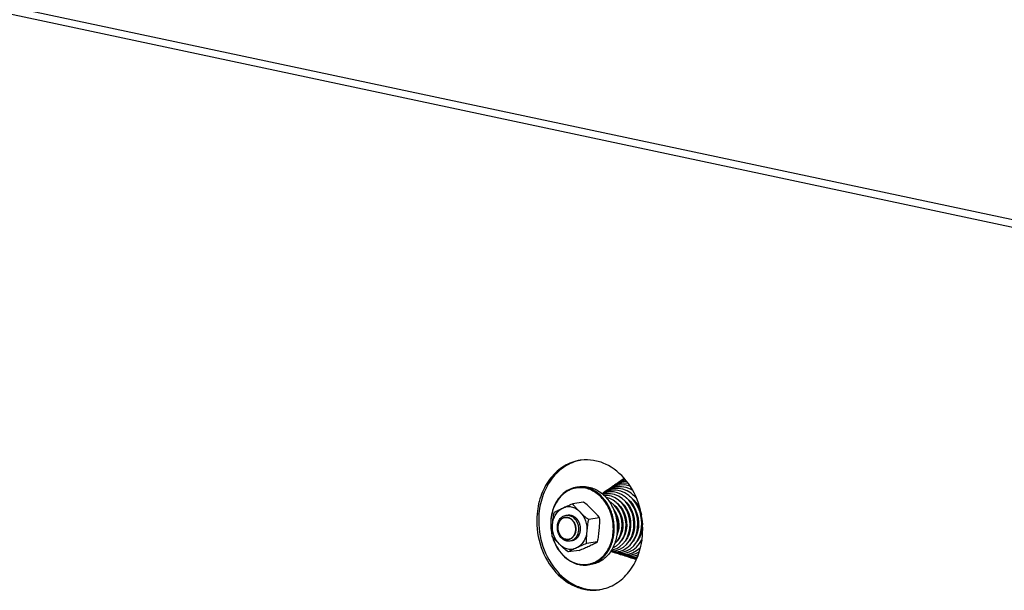
# Model space of a CAD drawing. Units: millimetres. Extents: x 0 to 7000, y 0 to 4950.
# Drawn here: x 5948 to 6249, y 1793 to 1968 of the extents above; entities that cross this region are included whole.
import ezdxf

# ---------------------------------------------------------------- set-up
doc = ezdxf.new("R2010")
doc.units = ezdxf.units.MM
doc.header["$LTSCALE"] = 385
for name, color, linetype in [('DIN9021-M8-STAAL-ELVZTEKEN', 7, 'CONTINUOUS'), ('DIN931-M8X55-STAALTEKEN', 7, 'CONTINUOUS'), ('DIN934-M8-STAAL-ELVZTEKEN', 7, 'CONTINUOUS'), ('KONISCHE-VEERTEKEN', 7, 'CONTINUOUS'), ('PAN037TEKEN', 7, 'CONTINUOUS')]:
    doc.layers.add(name, color=color, linetype=linetype)

msp = doc.modelspace()

# ---------------------------------------------------------------- linework, layer by layer
at = {"layer": 'DIN9021-M8-STAAL-ELVZTEKEN', "color": 5, "linetype": 'Continuous'}
for p, q in [((6119.496, 1824.928), (6118.559, 1824.788)), ((6123.037, 1801.19), (6122.1, 1801.051))]:
    msp.add_line(p, q, dxfattribs=at)
msp.add_arc((6120.944, 1808.793), 7.828, 278.4938, 285.41138, dxfattribs=at)
for points, knots in [([(6118.559, 1824.788), (6117.892, 1824.689), (6116.564, 1824.308), (6114.756, 1823.238), (6113.201, 1821.72), (6111.962, 1819.826), (6111.089, 1817.639), (6110.452, 1814.442), (6110.613, 1811.919), (6110.989, 1810.306)], [0, 0, 0, 0, 0.1109944, 0.2244643, 0.342326, 0.4655844, 0.5942516, 0.7274609, 1, 1, 1, 1]), ([(6121.256, 1824.482), (6120.498, 1824.643), (6118.93, 1824.747), (6116.629, 1824.185), (6114.553, 1822.945), (6112.829, 1821.118), (6111.55, 1818.82), (6110.511, 1815.282), (6110.579, 1812.389), (6110.98, 1810.546)], [0, 0, 0, 0, 0.1135515, 0.2263866, 0.3419517, 0.4628623, 0.5902632, 0.7237416, 1, 1, 1, 1]), ([(6121.391, 1824.696), (6121.157, 1824.746), (6120.222, 1824.903), (6119.259, 1824.893), (6118.559, 1824.788)], [0, 0, 0, 0, 0.2528679, 1, 1, 1, 1]), ([(6119.169, 1801.322), (6119.783, 1801.191), (6121.041, 1801.073), (6122.914, 1801.358), (6124.681, 1802.095), (6126.832, 1803.66), (6128.889, 1806.602), (6129.969, 1810.921), (6129.635, 1815.501), (6127.941, 1819.712), (6125.502, 1822.489), (6123.147, 1823.92), (6121.888, 1824.348), (6121.256, 1824.482)], [0, 0, 0, 0, 0.0563274, 0.1120953, 0.1684465, 0.226398, 0.3489088, 0.4811955, 0.6186824, 0.7543135, 0.8818912, 0.9420922, 1, 1, 1, 1]), ([(6119.496, 1824.928), (6119.729, 1824.963), (6120.672, 1825.06), (6121.632, 1824.983), (6122.328, 1824.836)], [0, 0, 0, 0, 0.2487351, 1, 1, 1, 1]), ([(6123.024, 1801.246), (6124.108, 1801.545), (6126.23, 1802.67), (6128.575, 1805.513), (6129.941, 1809.165), (6130.209, 1813.216), (6129.367, 1817.227), (6127.499, 1820.767), (6124.794, 1823.442), (6122.528, 1824.455), (6121.391, 1824.696)], [0, 0, 0, 0, 0.1116701, 0.2306552, 0.3584868, 0.4927529, 0.628583, 0.7605528, 0.8846348, 1, 1, 1, 1]), ([(6122.328, 1824.836), (6123.505, 1824.585), (6125.854, 1823.514), (6128.613, 1820.683), (6130.458, 1816.957), (6131.19, 1812.775), (6130.727, 1808.617), (6129.109, 1804.964), (6126.862, 1802.676), (6124.736, 1801.575), (6123.605, 1801.275), (6123.037, 1801.19)], [0, 0, 0, 0, 0.1159212, 0.2409298, 0.3739186, 0.510349, 0.6443563, 0.7710004, 0.8884266, 0.944668, 1, 1, 1, 1]), ([(6111.165, 1809.626), (6111.465, 1808.57), (6112.289, 1806.556), (6114.157, 1803.978), (6116.512, 1802.071), (6118.348, 1801.338), (6119.268, 1801.143)], [0, 0, 0, 0, 0.2684394, 0.5263673, 0.7700924, 1, 1, 1, 1]), ([(6111.243, 1809.518), (6111.545, 1808.495), (6112.363, 1806.548), (6114.194, 1804.06), (6116.49, 1802.219), (6118.275, 1801.512), (6119.169, 1801.322)], [0, 0, 0, 0, 0.2683975, 0.5262122, 0.7699284, 1, 1, 1, 1]), ([(6119.268, 1801.143), (6119.502, 1801.093), (6120.437, 1800.936), (6121.4, 1800.946), (6122.1, 1801.051)], [0, 0, 0, 0, 0.2528679, 1, 1, 1, 1])]:
    msp.add_open_spline(points, degree=3, knots=knots, dxfattribs=at)
at = {"layer": 'DIN931-M8X55-STAALTEKEN', "color": 5, "linetype": 'Continuous'}
for p, q in [((6130.819, 1818.528), (6130.692, 1818.509)), ((6132.101, 1818.72), (6131.947, 1818.697)), ((6133.353, 1818.906), (6133.222, 1818.887)), ((6134.627, 1819.096), (6134.456, 1819.071)), ((6135.875, 1819.283), (6135.691, 1819.255)), ((6137.106, 1819.466), (6136.924, 1819.439)), ((6134.745, 1811.025), (6134.593, 1811.003)), ((6136.013, 1811.215), (6135.82, 1811.186)), ((6137.237, 1811.397), (6137.047, 1811.369)), ((6138.463, 1811.58), (6138.274, 1811.552)), ((6130.98, 1810.464), (6130.864, 1810.447)), ((6132.247, 1810.653), (6132.112, 1810.633)), ((6133.502, 1810.84), (6133.357, 1810.818))]:
    msp.add_line(p, q, dxfattribs=at)
at = {"layer": 'DIN931-M8X55-STAALTEKEN', "color": 1, "linetype": 'Continuous'}
for p, q in [((6115.028, 1815.566), (6115.026, 1815.566)), ((6116.031, 1808.841), (6116.034, 1808.841))]:
    msp.add_line(p, q, dxfattribs=at)
at = {"layer": 'DIN931-M8X55-STAALTEKEN', "color": 5, "linetype": 'Continuous'}
for points, knots in [([(6130.433, 1817.073), (6130.426, 1817.08), (6130.413, 1817.094), (6130.396, 1817.111), (6130.383, 1817.125), (6130.371, 1817.136), (6130.359, 1817.148), (6130.344, 1817.164), (6130.324, 1817.184), (6130.3, 1817.207), (6130.279, 1817.226), (6130.263, 1817.241), (6130.251, 1817.253), (6130.241, 1817.262), (6130.227, 1817.275), (6130.212, 1817.288), (6130.199, 1817.3), (6130.187, 1817.311), (6130.174, 1817.322), (6130.157, 1817.336), (6130.137, 1817.354), (6130.102, 1817.383), (6130.076, 1817.404), (6130.059, 1817.419)], [0, 0, 0, 0, 0.0625, 0.125, 0.15625, 0.1875, 0.21875, 0.25, 0.3125, 0.375, 0.4375, 0.46875, 0.5, 0.53125, 0.5625, 0.625, 0.65625, 0.6875, 0.71875, 0.75, 0.8125, 0.875, 1, 1, 1, 1]), ([(6115.527, 1808.33), (6115.333, 1808.371), (6114.947, 1808.498), (6114.216, 1808.913), (6113.431, 1809.715), (6112.817, 1810.956), (6112.573, 1812.351), (6112.727, 1813.736), (6113.187, 1814.771), (6113.73, 1815.427), (6114.2, 1815.812), (6114.724, 1816.084), (6115.101, 1816.184), (6115.291, 1816.212)], [0, 0, 0, 0, 0.0571741, 0.1163652, 0.2412327, 0.3740716, 0.5103484, 0.6442046, 0.770706, 0.8307094, 0.8885526, 0.9447307, 1, 1, 1, 1]), ([(6115.229, 1808.867), (6114.895, 1808.938), (6114.23, 1809.241), (6113.448, 1810.043), (6112.925, 1811.099), (6112.718, 1812.284), (6112.849, 1813.462), (6113.308, 1814.497), (6113.944, 1815.145), (6114.547, 1815.457), (6114.867, 1815.542), (6115.028, 1815.566)], [0, 0, 0, 0, 0.1159215, 0.2409301, 0.373919, 0.5103496, 0.6443569, 0.7710008, 0.8884269, 0.9446683, 1, 1, 1, 1]), ([(6115.028, 1815.566), (6115.094, 1815.576), (6115.361, 1815.604), (6115.633, 1815.582), (6115.831, 1815.54)], [0, 0, 0, 0, 0.2487496, 1, 1, 1, 1]), ([(6115.291, 1816.212), (6115.368, 1816.224), (6115.683, 1816.256), (6116.003, 1816.231), (6116.235, 1816.181)], [0, 0, 0, 0, 0.2487497, 1, 1, 1, 1]), ([(6115.831, 1815.54), (6116.164, 1815.469), (6116.83, 1815.166), (6117.611, 1814.363), (6118.134, 1813.308), (6118.341, 1812.123), (6118.21, 1810.945), (6117.752, 1809.91), (6117.115, 1809.261), (6116.513, 1808.95), (6116.192, 1808.865), (6116.031, 1808.841)], [0, 0, 0, 0, 0.1159215, 0.2409301, 0.373919, 0.5103496, 0.6443569, 0.7710008, 0.8884269, 0.9446683, 1, 1, 1, 1]), ([(6116.235, 1816.181), (6116.429, 1816.14), (6116.815, 1816.013), (6117.546, 1815.599), (6118.331, 1814.797), (6118.945, 1813.555), (6119.189, 1812.161), (6119.035, 1810.776), (6118.575, 1809.74), (6118.032, 1809.084), (6117.562, 1808.7), (6117.037, 1808.428), (6116.661, 1808.328), (6116.471, 1808.3)], [0, 0, 0, 0, 0.0571741, 0.1163652, 0.2412327, 0.3740716, 0.5103484, 0.6442046, 0.770706, 0.8307094, 0.8885526, 0.9447307, 1, 1, 1, 1]), ([(6131.183, 1811.852), (6131.195, 1811.875), (6131.218, 1811.921), (6131.251, 1811.991), (6131.278, 1812.05), (6131.298, 1812.098), (6131.314, 1812.134), (6131.329, 1812.17), (6131.341, 1812.201), (6131.349, 1812.222), (6131.354, 1812.234), (6131.359, 1812.249), (6131.366, 1812.266), (6131.374, 1812.287), (6131.381, 1812.307), (6131.389, 1812.328), (6131.397, 1812.349), (6131.405, 1812.374), (6131.416, 1812.407), (6131.425, 1812.433), (6131.43, 1812.446)], [0, 0, 0, 0, 0.125, 0.25, 0.375, 0.4375, 0.5, 0.5625, 0.625, 0.65625, 0.671875, 0.6875, 0.71875, 0.75, 0.78125, 0.8125, 0.84375, 0.875, 0.9375, 1, 1, 1, 1]), ([(6116.031, 1808.841), (6115.965, 1808.831), (6115.698, 1808.803), (6115.426, 1808.825), (6115.229, 1808.867)], [0, 0, 0, 0, 0.2487496, 1, 1, 1, 1]), ([(6116.471, 1808.3), (6116.393, 1808.288), (6116.079, 1808.255), (6115.759, 1808.281), (6115.527, 1808.33)], [0, 0, 0, 0, 0.2487497, 1, 1, 1, 1])]:
    msp.add_open_spline(points, degree=3, knots=knots, dxfattribs=at)
at = {"layer": 'DIN931-M8X55-STAALTEKEN', "color": 1, "linetype": 'Continuous'}
for points, knots in [([(6115.026, 1815.566), (6114.987, 1815.555), (6114.909, 1815.533), (6114.792, 1815.5), (6114.694, 1815.472), (6114.626, 1815.453), (6114.587, 1815.442), (6114.558, 1815.434), (6114.533, 1815.427), (6114.514, 1815.422), (6114.502, 1815.418), (6114.492, 1815.416), (6114.483, 1815.411), (6114.467, 1815.402), (6114.436, 1815.384), (6114.391, 1815.358), (6114.319, 1815.317), (6114.247, 1815.276), (6114.176, 1815.235), (6114.122, 1815.204), (6114.077, 1815.178), (6114.041, 1815.158), (6114.021, 1815.146), (6114.007, 1815.138), (6113.998, 1815.134), (6113.989, 1815.124), (6113.977, 1815.113), (6113.953, 1815.091), (6113.903, 1815.044), (6113.824, 1814.97), (6113.746, 1814.897), (6113.683, 1814.839), (6113.644, 1814.802), (6113.613, 1814.773), (6113.593, 1814.754), (6113.579, 1814.742), (6113.573, 1814.735), (6113.569, 1814.732), (6113.564, 1814.724), (6113.557, 1814.714), (6113.544, 1814.695), (6113.528, 1814.672), (6113.502, 1814.634), (6113.469, 1814.587), (6113.43, 1814.531), (6113.392, 1814.475), (6113.353, 1814.419), (6113.314, 1814.362), (6113.282, 1814.315), (6113.256, 1814.278), (6113.24, 1814.255), (6113.227, 1814.236), (6113.213, 1814.217), (6113.203, 1814.19), (6113.188, 1814.158), (6113.17, 1814.115), (6113.147, 1814.061), (6113.11, 1813.975), (6113.073, 1813.89), (6113.036, 1813.804), (6113.008, 1813.739), (6112.988, 1813.691), (6112.974, 1813.659), (6112.967, 1813.643), (6112.961, 1813.63), (6112.958, 1813.618), (6112.955, 1813.606), (6112.952, 1813.591), (6112.947, 1813.568), (6112.937, 1813.526), (6112.924, 1813.467), (6112.907, 1813.397), (6112.886, 1813.302), (6112.864, 1813.208), (6112.842, 1813.114), (6112.829, 1813.055), (6112.819, 1813.013), (6112.815, 1812.993), (6112.812, 1812.981), (6112.812, 1812.968), (6112.811, 1812.953), (6112.809, 1812.928), (6112.808, 1812.897), (6112.805, 1812.86), (6112.803, 1812.811), (6112.798, 1812.724), (6112.792, 1812.625), (6112.787, 1812.526), (6112.784, 1812.464), (6112.781, 1812.415), (6112.779, 1812.378), (6112.777, 1812.347), (6112.776, 1812.325), (6112.775, 1812.313), (6112.774, 1812.303), (6112.776, 1812.294), (6112.777, 1812.281), (6112.78, 1812.259), (6112.783, 1812.227), (6112.787, 1812.189), (6112.793, 1812.139), (6112.8, 1812.076), (6112.811, 1811.974), (6112.823, 1811.873), (6112.832, 1811.784), (6112.838, 1811.734), (6112.842, 1811.696), (6112.846, 1811.664), (6112.849, 1811.639), (6112.851, 1811.623), (6112.851, 1811.61), (6112.855, 1811.598), (6112.861, 1811.577), (6112.873, 1811.535), (6112.89, 1811.475), (6112.917, 1811.379), (6112.944, 1811.283), (6112.971, 1811.187), (6112.992, 1811.115), (6113.009, 1811.055), (6113.021, 1811.013), (6113.027, 1810.989), (6113.033, 1810.971), (6113.037, 1810.953), (6113.045, 1810.936), (6113.053, 1810.92), (6113.069, 1810.887), (6113.092, 1810.837), (6113.124, 1810.77), (6113.166, 1810.682), (6113.208, 1810.593), (6113.25, 1810.505), (6113.276, 1810.449), (6113.297, 1810.405), (6113.313, 1810.372), (6113.325, 1810.344), (6113.34, 1810.325), (6113.354, 1810.305), (6113.371, 1810.28), (6113.4, 1810.241), (6113.435, 1810.192), (6113.477, 1810.133), (6113.519, 1810.074), (6113.561, 1810.015), (6113.603, 1809.956), (6113.638, 1809.906), (6113.667, 1809.867), (6113.684, 1809.842), (6113.698, 1809.823), (6113.712, 1809.803), (6113.733, 1809.784), (6113.758, 1809.76), (6113.791, 1809.729), (6113.832, 1809.689), (6113.898, 1809.626), (6113.965, 1809.563), (6114.031, 1809.5), (6114.08, 1809.453), (6114.118, 1809.418), (6114.142, 1809.394), (6114.155, 1809.383), (6114.165, 1809.372), (6114.174, 1809.367), (6114.184, 1809.361), (6114.195, 1809.354), (6114.214, 1809.342), (6114.246, 1809.322), (6114.293, 1809.293), (6114.349, 1809.259), (6114.423, 1809.213), (6114.497, 1809.167), (6114.571, 1809.12), (6114.618, 1809.092), (6114.65, 1809.071), (6114.667, 1809.061), (6114.676, 1809.055), (6114.686, 1809.053), (6114.699, 1809.048), (6114.719, 1809.041), (6114.744, 1809.033), (6114.774, 1809.022), (6114.815, 1809.008), (6114.886, 1808.984), (6114.987, 1808.95), (6115.108, 1808.908), (6115.189, 1808.881), (6115.229, 1808.867)], [0, 0, 0, 0, 0.015625, 0.03125, 0.046875, 0.0546875, 0.0585938, 0.0625, 0.0664062, 0.0683594, 0.0703125, 0.0712891, 0.0722656, 0.0742188, 0.078125, 0.0859375, 0.09375, 0.109375, 0.1171875, 0.125, 0.1328125, 0.1367188, 0.140625, 0.1416016, 0.1425781, 0.1445312, 0.1464844, 0.1484375, 0.15625, 0.171875, 0.1875, 0.1953125, 0.203125, 0.2070312, 0.2109375, 0.2128906, 0.2138672, 0.2143555, 0.2148438, 0.2167969, 0.21875, 0.2226562, 0.2265625, 0.234375, 0.2421875, 0.25, 0.2578125, 0.265625, 0.2734375, 0.2773438, 0.28125, 0.2832031, 0.2851562, 0.2890625, 0.2929688, 0.296875, 0.3046875, 0.3125, 0.328125, 0.3359375, 0.34375, 0.3515625, 0.3535156, 0.3554688, 0.3574219, 0.3583984, 0.359375, 0.3613281, 0.3632812, 0.3671875, 0.375, 0.3828125, 0.390625, 0.40625, 0.4140625, 0.421875, 0.4257812, 0.4277344, 0.4287109, 0.4296875, 0.4316406, 0.4335938, 0.4375, 0.4414062, 0.4453125, 0.453125, 0.46875, 0.4765625, 0.484375, 0.4882812, 0.4921875, 0.4960938, 0.4980469, 0.4990234, 0.5, 0.5009766, 0.5019531, 0.5039062, 0.5078125, 0.5117188, 0.515625, 0.5234375, 0.53125, 0.546875, 0.5546875, 0.5585938, 0.5625, 0.5664062, 0.5683594, 0.5703125, 0.5712891, 0.5722656, 0.5742188, 0.578125, 0.5859375, 0.59375, 0.609375, 0.6171875, 0.625, 0.6328125, 0.6367188, 0.6386719, 0.640625, 0.6425781, 0.6445312, 0.6464844, 0.6484375, 0.65625, 0.6640625, 0.671875, 0.6875, 0.6953125, 0.703125, 0.7070312, 0.7109375, 0.7148438, 0.7167969, 0.71875, 0.7226562, 0.7265625, 0.734375, 0.7421875, 0.75, 0.7578125, 0.765625, 0.7734375, 0.7773438, 0.78125, 0.7832031, 0.7851562, 0.7890625, 0.7929688, 0.796875, 0.8046875, 0.8125, 0.828125, 0.8359375, 0.84375, 0.8515625, 0.8535156, 0.8554688, 0.8574219, 0.8583984, 0.859375, 0.8613281, 0.8632812, 0.8671875, 0.875, 0.8828125, 0.890625, 0.90625, 0.9140625, 0.921875, 0.9257812, 0.9277344, 0.9287109, 0.9296875, 0.9316406, 0.9335938, 0.9375, 0.9414062, 0.9453125, 0.953125, 0.96875, 0.984375, 1, 1, 1, 1]), ([(6115.831, 1815.54), (6115.815, 1815.543), (6115.784, 1815.549), (6115.745, 1815.556), (6115.714, 1815.562), (6115.681, 1815.566), (6115.639, 1815.571), (6115.597, 1815.577), (6115.563, 1815.581), (6115.529, 1815.583), (6115.496, 1815.585), (6115.462, 1815.587), (6115.437, 1815.589), (6115.411, 1815.589), (6115.378, 1815.589), (6115.344, 1815.589), (6115.311, 1815.59), (6115.277, 1815.589), (6115.235, 1815.586), (6115.193, 1815.584), (6115.16, 1815.582), (6115.124, 1815.577), (6115.081, 1815.572), (6115.046, 1815.568), (6115.028, 1815.566)], [0, 0, 0, 0, 0.0625, 0.125, 0.15625, 0.1875, 0.25, 0.3125, 0.34375, 0.375, 0.4375, 0.46875, 0.5, 0.53125, 0.5625, 0.625, 0.65625, 0.6875, 0.75, 0.8125, 0.84375, 0.875, 0.9375, 1, 1, 1, 1]), ([(6116.034, 1808.841), (6116.073, 1808.852), (6116.151, 1808.874), (6116.268, 1808.907), (6116.365, 1808.934), (6116.433, 1808.954), (6116.472, 1808.965), (6116.502, 1808.973), (6116.526, 1808.98), (6116.545, 1808.985), (6116.558, 1808.989), (6116.568, 1808.991), (6116.576, 1808.996), (6116.592, 1809.005), (6116.624, 1809.023), (6116.668, 1809.049), (6116.74, 1809.09), (6116.812, 1809.131), (6116.884, 1809.172), (6116.938, 1809.203), (6116.982, 1809.229), (6117.018, 1809.249), (6117.039, 1809.261), (6117.052, 1809.268), (6117.061, 1809.273), (6117.071, 1809.283), (6117.083, 1809.294), (6117.106, 1809.316), (6117.157, 1809.363), (6117.235, 1809.436), (6117.314, 1809.51), (6117.376, 1809.568), (6117.415, 1809.605), (6117.447, 1809.634), (6117.466, 1809.652), (6117.48, 1809.665), (6117.487, 1809.672), (6117.491, 1809.675), (6117.495, 1809.683), (6117.503, 1809.693), (6117.516, 1809.712), (6117.532, 1809.735), (6117.558, 1809.773), (6117.59, 1809.819), (6117.629, 1809.876), (6117.668, 1809.932), (6117.707, 1809.988), (6117.745, 1810.044), (6117.778, 1810.091), (6117.804, 1810.129), (6117.82, 1810.152), (6117.833, 1810.171), (6117.846, 1810.189), (6117.857, 1810.217), (6117.871, 1810.249), (6117.889, 1810.292), (6117.913, 1810.345), (6117.949, 1810.431), (6117.986, 1810.517), (6118.023, 1810.603), (6118.051, 1810.667), (6118.072, 1810.716), (6118.086, 1810.748), (6118.093, 1810.764), (6118.099, 1810.777), (6118.101, 1810.789), (6118.104, 1810.801), (6118.107, 1810.816), (6118.113, 1810.839), (6118.122, 1810.881), (6118.136, 1810.939), (6118.152, 1811.01), (6118.174, 1811.105), (6118.195, 1811.199), (6118.217, 1811.293), (6118.231, 1811.352), (6118.24, 1811.393), (6118.245, 1811.414), (6118.248, 1811.426), (6118.248, 1811.438), (6118.249, 1811.454), (6118.25, 1811.479), (6118.252, 1811.509), (6118.254, 1811.547), (6118.257, 1811.596), (6118.262, 1811.683), (6118.267, 1811.782), (6118.272, 1811.881), (6118.276, 1811.943), (6118.279, 1811.992), (6118.281, 1812.029), (6118.282, 1812.06), (6118.284, 1812.082), (6118.284, 1812.094), (6118.285, 1812.103), (6118.284, 1812.113), (6118.282, 1812.126), (6118.28, 1812.148), (6118.276, 1812.179), (6118.272, 1812.217), (6118.266, 1812.268), (6118.259, 1812.331), (6118.248, 1812.433), (6118.237, 1812.534), (6118.227, 1812.622), (6118.221, 1812.673), (6118.217, 1812.711), (6118.214, 1812.743), (6118.211, 1812.768), (6118.209, 1812.784), (6118.208, 1812.797), (6118.204, 1812.809), (6118.199, 1812.83), (6118.187, 1812.872), (6118.17, 1812.932), (6118.143, 1813.028), (6118.115, 1813.124), (6118.088, 1813.22), (6118.068, 1813.292), (6118.051, 1813.352), (6118.039, 1813.394), (6118.032, 1813.418), (6118.027, 1813.435), (6118.023, 1813.454), (6118.014, 1813.47), (6118.007, 1813.487), (6117.991, 1813.52), (6117.967, 1813.57), (6117.936, 1813.636), (6117.894, 1813.725), (6117.852, 1813.813), (6117.81, 1813.902), (6117.783, 1813.957), (6117.762, 1814.002), (6117.746, 1814.035), (6117.734, 1814.063), (6117.719, 1814.082), (6117.706, 1814.102), (6117.688, 1814.127), (6117.66, 1814.166), (6117.625, 1814.215), (6117.583, 1814.274), (6117.54, 1814.333), (6117.498, 1814.392), (6117.456, 1814.451), (6117.421, 1814.5), (6117.393, 1814.54), (6117.375, 1814.564), (6117.361, 1814.584), (6117.348, 1814.604), (6117.326, 1814.623), (6117.302, 1814.647), (6117.269, 1814.678), (6117.227, 1814.718), (6117.161, 1814.78), (6117.095, 1814.843), (6117.029, 1814.906), (6116.979, 1814.954), (6116.942, 1814.989), (6116.917, 1815.013), (6116.905, 1815.024), (6116.895, 1815.035), (6116.885, 1815.04), (6116.876, 1815.046), (6116.864, 1815.053), (6116.846, 1815.065), (6116.813, 1815.085), (6116.767, 1815.114), (6116.711, 1815.148), (6116.637, 1815.194), (6116.562, 1815.24), (6116.488, 1815.286), (6116.442, 1815.315), (6116.409, 1815.335), (6116.393, 1815.345), (6116.384, 1815.351), (6116.373, 1815.354), (6116.361, 1815.359), (6116.34, 1815.366), (6116.315, 1815.374), (6116.285, 1815.385), (6116.245, 1815.398), (6116.174, 1815.423), (6116.073, 1815.457), (6115.952, 1815.499), (6115.871, 1815.526), (6115.831, 1815.54)], [0, 0, 0, 0, 0.015625, 0.03125, 0.046875, 0.0546875, 0.0585938, 0.0625, 0.0664062, 0.0683594, 0.0703125, 0.0712891, 0.0722656, 0.0742188, 0.078125, 0.0859375, 0.09375, 0.109375, 0.1171875, 0.125, 0.1328125, 0.1367188, 0.140625, 0.1416016, 0.1425781, 0.1445312, 0.1464844, 0.1484375, 0.15625, 0.171875, 0.1875, 0.1953125, 0.203125, 0.2070312, 0.2109375, 0.2128906, 0.2138672, 0.2143555, 0.2148438, 0.2167969, 0.21875, 0.2226562, 0.2265625, 0.234375, 0.2421875, 0.25, 0.2578125, 0.265625, 0.2734375, 0.2773438, 0.28125, 0.2832031, 0.2851562, 0.2890625, 0.2929688, 0.296875, 0.3046875, 0.3125, 0.328125, 0.3359375, 0.34375, 0.3515625, 0.3535156, 0.3554688, 0.3574219, 0.3583984, 0.359375, 0.3613281, 0.3632812, 0.3671875, 0.375, 0.3828125, 0.390625, 0.40625, 0.4140625, 0.421875, 0.4257812, 0.4277344, 0.4287109, 0.4296875, 0.4316406, 0.4335938, 0.4375, 0.4414062, 0.4453125, 0.453125, 0.46875, 0.4765625, 0.484375, 0.4882812, 0.4921875, 0.4960938, 0.4980469, 0.4990234, 0.5, 0.5009766, 0.5019531, 0.5039062, 0.5078125, 0.5117188, 0.515625, 0.5234375, 0.53125, 0.546875, 0.5546875, 0.5585938, 0.5625, 0.5664062, 0.5683594, 0.5703125, 0.5712891, 0.5722656, 0.5742188, 0.578125, 0.5859375, 0.59375, 0.609375, 0.6171875, 0.625, 0.6328125, 0.6367188, 0.6386719, 0.640625, 0.6425781, 0.6445312, 0.6464844, 0.6484375, 0.65625, 0.6640625, 0.671875, 0.6875, 0.6953125, 0.703125, 0.7070312, 0.7109375, 0.7148438, 0.7167969, 0.71875, 0.7226562, 0.7265625, 0.734375, 0.7421875, 0.75, 0.7578125, 0.765625, 0.7734375, 0.7773438, 0.78125, 0.7832031, 0.7851562, 0.7890625, 0.7929688, 0.796875, 0.8046875, 0.8125, 0.828125, 0.8359375, 0.84375, 0.8515625, 0.8535156, 0.8554688, 0.8574219, 0.8583984, 0.859375, 0.8613281, 0.8632812, 0.8671875, 0.875, 0.8828125, 0.890625, 0.90625, 0.9140625, 0.921875, 0.9257812, 0.9277344, 0.9287109, 0.9296875, 0.9316406, 0.9335938, 0.9375, 0.9414062, 0.9453125, 0.953125, 0.96875, 0.984375, 1, 1, 1, 1]), ([(6131.102, 1814.627), (6131.1, 1814.637), (6131.097, 1814.657), (6131.092, 1814.683), (6131.088, 1814.703), (6131.085, 1814.72), (6131.081, 1814.738), (6131.077, 1814.761), (6131.071, 1814.79), (6131.06, 1814.836), (6131.048, 1814.894), (6131.033, 1814.951), (6131.021, 1814.997), (6131.011, 1815.031), (6131.003, 1815.06), (6130.997, 1815.083), (6130.989, 1815.108), (6130.98, 1815.139), (6130.972, 1815.164), (6130.968, 1815.176)], [0, 0, 0, 0, 0.0625, 0.125, 0.15625, 0.1875, 0.21875, 0.25, 0.3125, 0.375, 0.5, 0.625, 0.6875, 0.75, 0.8125, 0.84375, 0.875, 0.9375, 1, 1, 1, 1]), ([(6115.229, 1808.867), (6115.245, 1808.864), (6115.276, 1808.858), (6115.315, 1808.851), (6115.345, 1808.845), (6115.379, 1808.84), (6115.421, 1808.835), (6115.463, 1808.83), (6115.497, 1808.826), (6115.53, 1808.824), (6115.564, 1808.822), (6115.598, 1808.82), (6115.623, 1808.817), (6115.648, 1808.818), (6115.682, 1808.817), (6115.715, 1808.817), (6115.749, 1808.817), (6115.782, 1808.818), (6115.824, 1808.821), (6115.866, 1808.823), (6115.9, 1808.825), (6115.935, 1808.83), (6115.979, 1808.834), (6116.014, 1808.839), (6116.031, 1808.841)], [0, 0, 0, 0, 0.0625, 0.125, 0.15625, 0.1875, 0.25, 0.3125, 0.34375, 0.375, 0.4375, 0.46875, 0.5, 0.53125, 0.5625, 0.625, 0.65625, 0.6875, 0.75, 0.8125, 0.84375, 0.875, 0.9375, 1, 1, 1, 1])]:
    msp.add_open_spline(points, degree=3, knots=knots, dxfattribs=at)
at = {"layer": 'DIN934-M8-STAAL-ELVZTEKEN', "color": 5, "linetype": 'Continuous'}
for p, q in [((6120.642, 1820.233), (6117.306, 1819.735)), ((6125.549, 1815.437), (6122.212, 1814.94)), ((6124.885, 1808.072), (6121.548, 1807.574)), ((6119.314, 1805.501), (6115.978, 1805.004))]:
    msp.add_line(p, q, dxfattribs=at)
for points, knots in [([(6123.33, 1817.87), (6122.914, 1818.277), (6122.066, 1819.115), (6121.157, 1819.902), (6120.642, 1820.233)], [0, 0, 0, 0, 0.4875638, 1, 1, 1, 1]), ([(6111.169, 1813.447), (6111.218, 1813.993), (6111.429, 1815.056), (6112.087, 1816.498), (6113.042, 1817.666), (6113.859, 1818.217), (6114.286, 1818.415)], [0, 0, 0, 0, 0.2689058, 0.5259574, 0.7691066, 1, 1, 1, 1]), ([(6111.169, 1813.447), (6111.225, 1814.07), (6111.302, 1815.008), (6111.48, 1816.252), (6111.629, 1816.868), (6111.735, 1817.165)], [0, 0, 0, 0, 0.4978253, 0.7490056, 1, 1, 1, 1]), ([(6111.735, 1817.165), (6111.9, 1817.271), (6112.285, 1817.474), (6113.137, 1817.888), (6113.821, 1818.2), (6114.286, 1818.415)], [0, 0, 0, 0, 0.2070557, 0.4585831, 1, 1, 1, 1]), ([(6114.286, 1818.415), (6114.761, 1818.634), (6115.757, 1819.097), (6116.767, 1819.532), (6117.306, 1819.735)], [0, 0, 0, 0, 0.4757567, 1, 1, 1, 1]), ([(6119.525, 1817.302), (6119.166, 1817.654), (6118.377, 1818.256), (6117.016, 1818.782), (6115.602, 1818.86), (6114.702, 1818.606), (6114.286, 1818.415)], [0, 0, 0, 0, 0.2652627, 0.5165354, 0.7587774, 1, 1, 1, 1]), ([(6117.306, 1819.735), (6117.426, 1819.518), (6117.749, 1819.101), (6118.498, 1818.296), (6119.113, 1817.705), (6119.525, 1817.302)], [0, 0, 0, 0, 0.2252018, 0.4763023, 1, 1, 1, 1]), ([(6119.525, 1817.302), (6119.941, 1816.896), (6120.789, 1816.057), (6121.698, 1815.27), (6122.212, 1814.94)], [0, 0, 0, 0, 0.4875011, 1, 1, 1, 1]), ([(6119.525, 1817.302), (6120.295, 1816.55), (6121.473, 1814.591), (6121.747, 1812.339), (6121.646, 1811.222)], [0, 0, 0, 0, 0.4898263, 1, 1, 1, 1]), ([(6125.549, 1815.437), (6125.429, 1815.654), (6125.105, 1816.072), (6124.357, 1816.876), (6123.742, 1817.467), (6123.33, 1817.87)], [0, 0, 0, 0, 0.2252621, 0.4763714, 1, 1, 1, 1]), ([(6122.212, 1814.94), (6122.106, 1814.643), (6121.957, 1814.027), (6121.779, 1812.783), (6121.702, 1811.845), (6121.646, 1811.222)], [0, 0, 0, 0, 0.250995, 0.502175, 1, 1, 1, 1]), ([(6125.451, 1811.79), (6125.507, 1812.41), (6125.599, 1813.335), (6125.644, 1814.554), (6125.606, 1815.153), (6125.549, 1815.437)], [0, 0, 0, 0, 0.510904, 0.7619763, 1, 1, 1, 1]), ([(6111.071, 1809.799), (6111.014, 1810.083), (6110.976, 1810.683), (6111.022, 1811.901), (6111.113, 1812.826), (6111.169, 1813.447)], [0, 0, 0, 0, 0.2380244, 0.4890961, 1, 1, 1, 1]), ([(6113.29, 1807.366), (6112.521, 1808.119), (6111.343, 1810.078), (6111.069, 1812.33), (6111.169, 1813.447)], [0, 0, 0, 0, 0.4898263, 1, 1, 1, 1]), ([(6121.646, 1811.222), (6121.597, 1810.676), (6121.386, 1809.613), (6120.729, 1808.171), (6119.773, 1807.002), (6118.957, 1806.451), (6118.529, 1806.254)], [0, 0, 0, 0, 0.2689059, 0.5259575, 0.7691067, 1, 1, 1, 1]), ([(6121.646, 1811.222), (6121.59, 1810.601), (6121.499, 1809.676), (6121.453, 1808.458), (6121.492, 1807.859), (6121.548, 1807.574)], [0, 0, 0, 0, 0.5109042, 0.7619761, 1, 1, 1, 1]), ([(6124.885, 1808.072), (6124.991, 1808.369), (6125.141, 1808.985), (6125.318, 1810.228), (6125.395, 1811.167), (6125.451, 1811.79)], [0, 0, 0, 0, 0.2509947, 0.5021751, 1, 1, 1, 1]), ([(6113.29, 1807.366), (6112.879, 1807.769), (6112.263, 1808.36), (6111.515, 1809.165), (6111.191, 1809.582), (6111.071, 1809.799)], [0, 0, 0, 0, 0.5236265, 0.7747347, 1, 1, 1, 1]), ([(6122.334, 1806.821), (6122.8, 1807.036), (6123.483, 1807.348), (6124.335, 1807.762), (6124.72, 1807.965), (6124.885, 1808.072)], [0, 0, 0, 0, 0.5414173, 0.7929448, 1, 1, 1, 1]), ([(6115.978, 1805.004), (6115.463, 1805.334), (6114.554, 1806.121), (6113.707, 1806.959), (6113.29, 1807.366)], [0, 0, 0, 0, 0.5124289, 1, 1, 1, 1]), ([(6113.29, 1807.366), (6113.65, 1807.015), (6114.439, 1806.413), (6115.8, 1805.887), (6117.214, 1805.808), (6118.114, 1806.062), (6118.529, 1806.254)], [0, 0, 0, 0, 0.2652627, 0.5165353, 0.7587774, 1, 1, 1, 1]), ([(6118.529, 1806.254), (6118.063, 1806.039), (6117.38, 1805.727), (6116.528, 1805.313), (6116.143, 1805.11), (6115.978, 1805.004)], [0, 0, 0, 0, 0.5414882, 0.793005, 1, 1, 1, 1]), ([(6121.548, 1807.574), (6121.009, 1807.371), (6120, 1806.936), (6119.004, 1806.473), (6118.529, 1806.254)], [0, 0, 0, 0, 0.5243123, 1, 1, 1, 1]), ([(6119.314, 1805.501), (6119.853, 1805.704), (6120.863, 1806.14), (6121.859, 1806.602), (6122.334, 1806.821)], [0, 0, 0, 0, 0.5242509, 1, 1, 1, 1])]:
    msp.add_open_spline(points, degree=3, knots=knots, dxfattribs=at)
at = {"layer": 'DIN934-M8-STAAL-ELVZTEKEN', "color": 1, "linetype": 'Continuous'}
for points, knots in [([(6115.818, 1816.291), (6115.836, 1816.293), (6115.872, 1816.297), (6115.918, 1816.303), (6115.949, 1816.307), (6115.968, 1816.309), (6115.988, 1816.31), (6116.012, 1816.311), (6116.051, 1816.314), (6116.091, 1816.316), (6116.13, 1816.318), (6116.17, 1816.318), (6116.209, 1816.318), (6116.249, 1816.318), (6116.278, 1816.319), (6116.308, 1816.316), (6116.348, 1816.314), (6116.387, 1816.311), (6116.427, 1816.31), (6116.467, 1816.305), (6116.516, 1816.299), (6116.561, 1816.294), (6116.59, 1816.291), (6116.611, 1816.287), (6116.647, 1816.28), (6116.699, 1816.271), (6116.741, 1816.264), (6116.762, 1816.26)], [0, 0, 0, 0, 0.0625, 0.125, 0.15625, 0.171875, 0.1875, 0.21875, 0.25, 0.3125, 0.34375, 0.375, 0.4375, 0.46875, 0.5, 0.53125, 0.5625, 0.625, 0.65625, 0.6875, 0.75, 0.8125, 0.828125, 0.84375, 0.875, 0.9375, 1, 1, 1, 1]), ([(6116.762, 1816.26), (6116.808, 1816.244), (6116.902, 1816.212), (6117.042, 1816.165), (6117.159, 1816.125), (6117.241, 1816.097), (6117.287, 1816.081), (6117.322, 1816.069), (6117.352, 1816.059), (6117.375, 1816.051), (6117.39, 1816.046), (6117.401, 1816.043), (6117.412, 1816.036), (6117.432, 1816.024), (6117.459, 1816.007), (6117.492, 1815.987), (6117.536, 1815.96), (6117.612, 1815.913), (6117.7, 1815.859), (6117.787, 1815.805), (6117.842, 1815.772), (6117.886, 1815.745), (6117.919, 1815.725), (6117.951, 1815.704), (6117.976, 1815.689), (6117.992, 1815.679), (6118.004, 1815.673), (6118.015, 1815.661), (6118.03, 1815.647), (6118.05, 1815.629), (6118.074, 1815.606), (6118.113, 1815.569), (6118.162, 1815.523), (6118.24, 1815.449), (6118.318, 1815.375), (6118.396, 1815.301), (6118.445, 1815.255), (6118.484, 1815.218), (6118.508, 1815.195), (6118.525, 1815.179), (6118.534, 1815.171), (6118.539, 1815.167), (6118.545, 1815.158), (6118.554, 1815.145), (6118.571, 1815.122), (6118.592, 1815.093), (6118.625, 1815.047), (6118.666, 1814.989), (6118.716, 1814.92), (6118.766, 1814.851), (6118.815, 1814.781), (6118.865, 1814.712), (6118.907, 1814.654), (6118.94, 1814.608), (6118.961, 1814.579), (6118.977, 1814.556), (6118.986, 1814.543), (6118.993, 1814.535), (6118.996, 1814.528), (6119.001, 1814.517), (6119.012, 1814.494), (6119.028, 1814.462), (6119.053, 1814.41), (6119.084, 1814.345), (6119.133, 1814.241), (6119.196, 1814.111), (6119.258, 1813.981), (6119.298, 1813.896), (6119.317, 1813.857), (6119.326, 1813.838), (6119.334, 1813.822), (6119.338, 1813.807), (6119.344, 1813.786), (6119.353, 1813.755), (6119.369, 1813.698), (6119.389, 1813.628), (6119.414, 1813.543), (6119.446, 1813.43), (6119.478, 1813.317), (6119.51, 1813.205), (6119.531, 1813.134), (6119.545, 1813.085), (6119.552, 1813.06), (6119.556, 1813.046), (6119.557, 1813.031), (6119.559, 1813.012), (6119.563, 1812.982), (6119.567, 1812.945), (6119.572, 1812.901), (6119.579, 1812.841), (6119.591, 1812.737), (6119.604, 1812.618), (6119.618, 1812.499), (6119.627, 1812.424), (6119.633, 1812.365), (6119.638, 1812.32), (6119.643, 1812.283), (6119.646, 1812.257), (6119.647, 1812.242), (6119.649, 1812.231), (6119.648, 1812.22), (6119.647, 1812.205), (6119.646, 1812.18), (6119.644, 1812.143), (6119.642, 1812.1), (6119.639, 1812.041), (6119.635, 1811.968), (6119.629, 1811.852), (6119.623, 1811.735), (6119.617, 1811.634), (6119.614, 1811.575), (6119.612, 1811.532), (6119.61, 1811.495), (6119.609, 1811.466), (6119.607, 1811.448), (6119.607, 1811.433), (6119.604, 1811.419), (6119.598, 1811.395), (6119.587, 1811.346), (6119.572, 1811.277), (6119.546, 1811.166), (6119.521, 1811.055), (6119.496, 1810.944), (6119.477, 1810.86), (6119.462, 1810.791), (6119.449, 1810.735), (6119.442, 1810.704), (6119.437, 1810.683), (6119.434, 1810.669), (6119.427, 1810.653), (6119.419, 1810.634), (6119.408, 1810.608), (6119.394, 1810.576), (6119.361, 1810.499), (6119.311, 1810.383), (6119.256, 1810.255), (6119.212, 1810.152), (6119.185, 1810.088), (6119.163, 1810.036), (6119.149, 1810.004), (6119.139, 1809.982), (6119.134, 1809.97), (6119.132, 1809.964), (6119.128, 1809.959), (6119.123, 1809.952), (6119.116, 1809.941), (6119.103, 1809.922), (6119.084, 1809.895), (6119.054, 1809.851), (6119.017, 1809.797), (6118.972, 1809.732), (6118.927, 1809.667), (6118.882, 1809.602), (6118.838, 1809.536), (6118.8, 1809.482), (6118.77, 1809.439), (6118.752, 1809.412), (6118.739, 1809.393), (6118.731, 1809.382), (6118.726, 1809.375), (6118.723, 1809.369), (6118.718, 1809.365), (6118.71, 1809.357), (6118.694, 1809.342), (6118.671, 1809.321), (6118.634, 1809.286), (6118.588, 1809.243), (6118.515, 1809.174), (6118.441, 1809.104), (6118.368, 1809.035), (6118.322, 1808.992), (6118.285, 1808.957), (6118.262, 1808.936), (6118.244, 1808.918), (6118.23, 1808.906), (6118.219, 1808.894), (6118.208, 1808.888), (6118.192, 1808.879), (6118.169, 1808.866), (6118.137, 1808.847), (6118.105, 1808.829), (6118.063, 1808.805), (6118.011, 1808.774), (6117.926, 1808.725), (6117.842, 1808.677), (6117.768, 1808.634), (6117.726, 1808.61), (6117.694, 1808.592), (6117.668, 1808.576), (6117.65, 1808.566), (6117.639, 1808.559), (6117.627, 1808.557), (6117.613, 1808.552), (6117.589, 1808.546), (6117.56, 1808.537), (6117.525, 1808.527), (6117.478, 1808.514), (6117.419, 1808.498), (6117.349, 1808.478), (6117.256, 1808.451), (6117.138, 1808.418), (6117.045, 1808.391), (6116.998, 1808.378)], [0, 0, 0, 0, 0.015625, 0.03125, 0.046875, 0.0546875, 0.0585938, 0.0625, 0.0664062, 0.0683594, 0.0703125, 0.0712891, 0.0722656, 0.0742188, 0.078125, 0.0820312, 0.0859375, 0.09375, 0.109375, 0.1171875, 0.125, 0.1289062, 0.1328125, 0.1367188, 0.140625, 0.1416016, 0.1425781, 0.1445312, 0.1464844, 0.1484375, 0.1523438, 0.15625, 0.1640625, 0.171875, 0.1875, 0.1953125, 0.203125, 0.2070312, 0.2109375, 0.2128906, 0.2138672, 0.2143555, 0.2148438, 0.2167969, 0.21875, 0.2226562, 0.2265625, 0.234375, 0.2421875, 0.25, 0.2578125, 0.265625, 0.2734375, 0.2773438, 0.28125, 0.2832031, 0.2851562, 0.2856445, 0.2861328, 0.2871094, 0.2890625, 0.2929688, 0.296875, 0.3046875, 0.3125, 0.328125, 0.34375, 0.3515625, 0.3535156, 0.3554688, 0.3574219, 0.3583984, 0.359375, 0.3632812, 0.3671875, 0.375, 0.3828125, 0.390625, 0.40625, 0.4140625, 0.421875, 0.4257812, 0.4277344, 0.4287109, 0.4296875, 0.4316406, 0.4335938, 0.4375, 0.4414062, 0.4453125, 0.453125, 0.46875, 0.4765625, 0.484375, 0.4882812, 0.4921875, 0.4960938, 0.4980469, 0.4990234, 0.5, 0.5009766, 0.5019531, 0.5039062, 0.5078125, 0.5117188, 0.515625, 0.5234375, 0.53125, 0.546875, 0.5546875, 0.5585938, 0.5625, 0.5664062, 0.5683594, 0.5703125, 0.5712891, 0.5722656, 0.5742188, 0.578125, 0.5859375, 0.59375, 0.609375, 0.6171875, 0.625, 0.6328125, 0.6367188, 0.640625, 0.6416016, 0.6425781, 0.6445312, 0.6464844, 0.6484375, 0.6523438, 0.65625, 0.671875, 0.6875, 0.6953125, 0.703125, 0.7070312, 0.7109375, 0.7128906, 0.7138672, 0.7143555, 0.7148438, 0.7158203, 0.7167969, 0.71875, 0.7226562, 0.7265625, 0.734375, 0.7421875, 0.75, 0.7578125, 0.765625, 0.7734375, 0.7773438, 0.78125, 0.7832031, 0.7841797, 0.7851562, 0.7856445, 0.7861328, 0.7871094, 0.7890625, 0.7929688, 0.796875, 0.8046875, 0.8125, 0.828125, 0.8359375, 0.84375, 0.8476562, 0.8515625, 0.8535156, 0.8554688, 0.8574219, 0.8583984, 0.859375, 0.8632812, 0.8671875, 0.8710938, 0.875, 0.8828125, 0.890625, 0.90625, 0.9140625, 0.9179688, 0.921875, 0.9257812, 0.9277344, 0.9287109, 0.9296875, 0.9316406, 0.9335938, 0.9375, 0.9414062, 0.9453125, 0.953125, 0.9609375, 0.96875, 0.984375, 1, 1, 1, 1])]:
    msp.add_open_spline(points, degree=3, knots=knots, dxfattribs=at)
at = {"layer": 'KONISCHE-VEERTEKEN', "color": 5, "linetype": 'Continuous'}
for p, q in [((6133.371, 1827.204), (6132.841, 1827.048)), ((6133.129, 1827.477), (6133.04, 1827.41)), ((6133.903, 1826.554), (6133.079, 1826.493)), ((6127.21, 1823.313), (6126.344, 1822.818)), ((6131.079, 1823.076), (6129.798, 1823.343)), ((6132.029, 1823.593), (6130.693, 1823.874)), ((6134.601, 1825.228), (6133.164, 1825.487)), ((6134.942, 1825.098), (6134.601, 1825.228)), ((6127.616, 1821.677), (6127.515, 1821.686)), ((6136.852, 1821.48), (6136.395, 1822.006)), ((6130.211, 1819.085), (6130.226, 1819.172)), ((6130.656, 1818.553), (6130.664, 1818.724)), ((6131.316, 1819.494), (6131.332, 1819.585)), ((6131.631, 1807.647), (6132.368, 1808.582)), ((6131.726, 1809.471), (6131.69, 1809.548)), ((6132.021, 1810.058), (6131.948, 1810.211)), ((6132.92, 1809.408), (6132.313, 1808.513)), ((6132.724, 1807.458), (6133.5, 1808.439)), ((6132.91, 1809.393), (6132.862, 1809.494)), ((6133.188, 1810.003), (6133.121, 1810.142)), ((6134.067, 1809.289), (6133.425, 1808.345)), ((6133.755, 1808.831), (6133.735, 1808.873)), ((6137.821, 1807.573), (6138.535, 1808.747)), ((6128.956, 1805.198), (6128.987, 1805.183)), ((6129.251, 1805.646), (6129.353, 1805.656)), ((6129.578, 1806.258), (6129.8, 1806.332)), ((6129.619, 1805.023), (6130.025, 1804.849)), ((6130.292, 1805.388), (6130.669, 1805.457)), ((6130.669, 1805.457), (6131.809, 1805.834)), ((6131.23, 1805.119), (6131.624, 1805.192)), ((6131.624, 1805.192), (6132.817, 1805.586)), ((6132.579, 1804.927), (6133.824, 1805.338)), ((6133.418, 1804.637), (6134.665, 1805.018)), ((6136.668, 1804.517), (6137.721, 1805.081)), ((6130.464, 1804.751), (6130.838, 1804.591)), ((6131.301, 1804.488), (6131.838, 1804.276)), ((6132.137, 1804.217), (6132.468, 1804.075)), ((6132.168, 1804.851), (6132.579, 1804.927)), ((6132.907, 1803.978), (6133.284, 1803.817)), ((6133.105, 1804.583), (6133.418, 1804.637)), ((6133.758, 1803.712), (6134.354, 1803.481)), ((6134.043, 1804.314), (6134.368, 1804.371)), ((6134.368, 1804.371), (6135.665, 1804.767)), ((6134.654, 1803.423), (6135.179, 1803.22)), ((6134.981, 1804.046), (6135.319, 1804.105)), ((6135.319, 1804.105), (6136.668, 1804.517)), ((6135.476, 1803.162), (6135.999, 1802.96)), ((6135.999, 1802.96), (6136.86, 1802.794)), ((6136.299, 1802.902), (6136.815, 1802.702)), ((6136.852, 1803.508), (6137.185, 1803.585))]:
    msp.add_line(p, q, dxfattribs=at)
for points in [[(6131.899, 1826.459), (6130.495, 1825.702), (6130.093, 1825.38)], [(6132.841, 1827.048), (6131.437, 1826.34), (6130.814, 1825.874)], [(6133.08, 1826.493), (6132.597, 1826.406), (6131.151, 1825.949)], [(6133.222, 1827.372), (6132.148, 1826.829), (6131.613, 1826.428)], [(6133.581, 1826.966), (6133.396, 1826.932), (6131.899, 1826.459)], [(6133.143, 1827.462), (6132.858, 1827.317), (6132.326, 1826.919)], [(6128.17, 1823.311), (6127.696, 1823.221), (6126.502, 1822.821), (6126.403, 1822.765)], [(6127.985, 1823.835), (6126.775, 1823.142), (6126.498, 1822.906)], [(6128.988, 1823.841), (6128.466, 1823.741), (6127.21, 1823.313)], [(6128.901, 1824.418), (6127.683, 1823.766), (6127.215, 1823.394)], [(6129.652, 1824.929), (6128.388, 1824.252), (6127.973, 1823.921)], [(6129.807, 1824.371), (6129.284, 1824.273), (6127.985, 1823.835)], [(6129.798, 1823.343), (6128.515, 1823.353), (6128.173, 1823.311)], [(6130.56, 1825.504), (6129.287, 1824.861), (6128.684, 1824.41)], [(6130.624, 1824.902), (6130.199, 1824.825), (6128.901, 1824.418)], [(6130.693, 1823.874), (6129.352, 1823.885), (6128.991, 1823.842)], [(6131.151, 1825.949), (6129.795, 1825.22), (6129.446, 1824.941)], [(6131.443, 1825.432), (6130.999, 1825.352), (6129.652, 1824.929)], [(6132.731, 1824.184), (6131.398, 1824.423), (6130.067, 1824.405), (6129.809, 1824.372)], [(6132.261, 1825.963), (6131.909, 1825.901), (6130.56, 1825.504)], [(6133.666, 1824.706), (6132.281, 1824.955), (6130.897, 1824.937), (6130.628, 1824.902)], [(6134.544, 1820.823), (6133.487, 1821.799), (6132.32, 1822.557), (6131.079, 1823.076)], [(6133.164, 1825.487), (6131.728, 1825.469), (6131.446, 1825.433)], [(6135.639, 1821.239), (6134.537, 1822.258), (6133.323, 1823.05), (6132.029, 1823.593)], [(6134.348, 1825.955), (6133.402, 1826.047), (6132.261, 1825.963)], [(6136.395, 1822.006), (6135.263, 1822.961), (6134.03, 1823.693), (6132.731, 1824.184)], [(6135.76, 1823.752), (6135.016, 1824.195), (6133.666, 1824.706)], [(6127.351, 1822.78), (6126.9, 1822.695), (6126.595, 1822.593)], [(6129.189, 1822.039), (6128.017, 1822.281), (6126.938, 1822.287)], [(6130.132, 1822.558), (6128.906, 1822.812), (6127.677, 1822.82), (6127.354, 1822.781)], [(6131.497, 1819.311), (6130.645, 1820.17), (6129.697, 1820.861), (6128.679, 1821.368), (6127.616, 1821.677)], [(6130.017, 1819.317), (6129.066, 1820.124), (6128.485, 1820.459)], [(6132.36, 1819.987), (6131.392, 1820.877), (6130.324, 1821.567), (6129.189, 1822.039)], [(6133.451, 1820.407), (6132.438, 1821.339), (6131.32, 1822.063), (6130.132, 1822.558)], [(6130.692, 1820.122), (6131.141, 1819.787), (6131.969, 1818.912), (6132.671, 1817.887), (6133.227, 1816.741)], [(6131.593, 1820.692), (6132.195, 1820.242), (6133.069, 1819.322), (6133.81, 1818.241), (6134.397, 1817.031), (6134.811, 1815.73), (6135.041, 1814.376), (6135.079, 1813.014), (6134.924, 1811.685), (6134.583, 1810.431), (6134.067, 1809.289)], [(6132.624, 1821.167), (6132.991, 1820.918), (6133.899, 1820.048), (6134.689, 1819.015), (6135.339, 1817.847), (6135.83, 1816.576), (6136.149, 1815.239), (6136.287, 1813.872), (6136.241, 1812.515), (6136.012, 1811.206), (6135.608, 1809.982), (6135.041, 1808.877), (6134.7, 1808.421)], [(6134.637, 1808.304), (6135.286, 1809.5), (6135.752, 1810.827), (6136.02, 1812.248), (6136.083, 1813.72), (6135.939, 1815.202), (6135.592, 1816.652), (6135.051, 1818.028), (6134.33, 1819.292), (6133.451, 1820.407)], [(6133.672, 1821.629), (6134.038, 1821.38), (6134.994, 1820.463), (6135.824, 1819.376), (6136.504, 1818.148), (6137.018, 1816.814), (6137.351, 1815.408), (6137.493, 1813.973), (6137.441, 1812.548), (6137.198, 1811.174), (6136.77, 1809.89), (6136.171, 1808.731), (6135.839, 1808.29)], [(6135.773, 1808.169), (6136.453, 1809.419), (6136.941, 1810.807), (6137.222, 1812.292), (6137.288, 1813.831), (6137.139, 1815.38), (6136.777, 1816.896), (6136.213, 1818.335), (6135.462, 1819.657), (6134.544, 1820.823)], [(6134.718, 1822.091), (6135.078, 1821.846), (6136.077, 1820.891), (6136.945, 1819.756), (6137.659, 1818.473), (6138.198, 1817.076), (6138.35, 1816.44)], [(6136.91, 1808.033), (6137.619, 1809.337), (6138.129, 1810.785), (6138.423, 1812.334), (6138.494, 1813.94), (6138.339, 1815.557), (6137.964, 1817.139), (6137.377, 1818.641), (6136.595, 1820.021), (6135.639, 1821.239)], [(6135.669, 1822.618), (6136.135, 1822.3), (6136.758, 1821.703)], [(6129.398, 1819.842), (6129.662, 1819.68), (6130.518, 1818.909), (6131.26, 1817.972), (6131.864, 1816.898), (6132.281, 1815.82)], [(6129.864, 1817.945), (6130.068, 1817.695), (6130.643, 1816.713), (6131.076, 1815.635), (6131.354, 1814.495), (6131.469, 1813.329), (6131.417, 1812.174), (6131.2, 1811.066), (6130.826, 1810.041), (6130.798, 1809.993)], [(6131.026, 1808.422), (6131.66, 1809.47), (6132.12, 1810.653), (6132.393, 1811.934), (6132.47, 1813.271), (6132.346, 1814.623), (6132.026, 1815.944), (6131.52, 1817.193), (6130.843, 1818.329), (6130.017, 1819.317)], [(6130.871, 1810.52), (6130.937, 1810.689), (6131.194, 1811.903), (6131.264, 1813.169), (6131.145, 1814.449), (6130.841, 1815.699), (6130.359, 1816.881), (6130.092, 1817.328)], [(6133.243, 1816.091), (6132.829, 1817.189), (6132.231, 1818.309), (6131.497, 1819.311)], [(6133.5, 1808.439), (6134.119, 1809.58), (6134.563, 1810.847), (6134.819, 1812.203), (6134.878, 1813.607), (6134.739, 1815.021), (6134.407, 1816.405), (6133.889, 1817.718), (6133.201, 1818.924), (6132.36, 1819.987)], [(6132.281, 1815.82), (6132.54, 1814.754), (6132.669, 1813.587), (6132.64, 1812.426), (6132.454, 1811.302), (6132.117, 1810.248), (6131.638, 1809.295), (6131.169, 1808.658)], [(6132.368, 1808.582), (6132.957, 1809.671), (6133.378, 1810.881), (6133.619, 1812.175), (6133.672, 1813.516), (6133.536, 1814.863), (6133.243, 1816.091)], [(6133.227, 1816.741), (6133.62, 1815.508), (6133.838, 1814.226), (6133.874, 1812.935), (6133.729, 1811.676), (6133.407, 1810.489), (6132.92, 1809.408)], [(6138.689, 1813.858), (6138.645, 1812.611), (6138.391, 1811.172), (6137.944, 1809.827), (6137.318, 1808.612), (6136.978, 1808.16)], [(6130.113, 1807.447), (6130.241, 1807.542), (6131.026, 1808.422)], [(6131.809, 1805.834), (6132.871, 1806.445), (6133.823, 1807.276), (6134.637, 1808.304)], [(6132.817, 1805.586), (6133.927, 1806.226), (6134.923, 1807.094), (6135.773, 1808.169)], [(6133.824, 1805.338), (6134.983, 1806.005), (6136.022, 1806.912), (6136.91, 1808.033)], [(6138.515, 1808.594), (6138.452, 1808.473), (6138.017, 1807.895)], [(6128.98, 1805.235), (6129.404, 1805.125), (6130.659, 1805.062), (6131.228, 1805.119)], [(6128.987, 1805.183), (6130.281, 1804.854), (6131.584, 1804.792), (6132.166, 1804.851)], [(6129.067, 1805.367), (6129.756, 1805.333), (6130.29, 1805.388)], [(6129.355, 1805.656), (6129.714, 1805.722), (6130.802, 1806.082)], [(6129.8, 1806.332), (6130.766, 1806.89), (6131.631, 1807.647)], [(6130.802, 1806.082), (6131.815, 1806.665), (6132.724, 1807.458)], [(6134.665, 1805.018), (6135.835, 1805.645), (6136.897, 1806.504), (6137.821, 1807.573)], [(6135.665, 1804.767), (6136.883, 1805.42), (6137.988, 1806.313), (6138.112, 1806.456)], [(6130.025, 1804.849), (6131.318, 1804.561), (6132.615, 1804.528), (6133.103, 1804.582)], [(6130.838, 1804.591), (6132.183, 1804.292), (6133.533, 1804.258), (6134.04, 1804.314)], [(6131.838, 1804.276), (6133.191, 1804.007), (6134.547, 1803.995), (6134.977, 1804.045)], [(6132.468, 1804.075), (6133.916, 1803.754), (6135.37, 1803.716), (6135.915, 1803.777)], [(6133.284, 1803.817), (6134.783, 1803.484), (6136.288, 1803.446), (6136.853, 1803.508)], [(6134.354, 1803.481), (6135.844, 1803.193), (6137.031, 1803.187)], [(6135.179, 1803.22), (6136.718, 1802.923), (6136.923, 1802.922)], [(6135.914, 1803.777), (6137.017, 1804.029), (6137.425, 1804.202)]]:
    msp.add_lwpolyline(points, dxfattribs=at)
at = {"layer": 'PAN037TEKEN', "color": 5, "linetype": 'Continuous'}
for p, q in [((5618.063, 2041.281), (6444.792, 1865.723)), ((5616.922, 2039.204), (6443.65, 1863.646)), ((6106.437, 1816.675), (6107.022, 1816.762))]:
    msp.add_line(p, q, dxfattribs=at)
for centre, radius, start, end in [((6121.522, 1820.184), 12.991, 96.89678, 98.48476), ((6123.589, 1806.325), 12.996, 278.48484, 279.50786)]:
    msp.add_arc(centre, radius, start, end, dxfattribs=at)
for points, knots in [([(6119.605, 1833.033), (6117.902, 1832.779), (6114.487, 1831.532), (6110.348, 1827.8), (6107.495, 1822.661), (6106.621, 1818.716), (6106.437, 1816.675)], [0, 0, 0, 0, 0.229287, 0.4697315, 0.7270755, 1, 1, 1, 1]), ([(6119.608, 1833.02), (6117.961, 1832.697), (6114.689, 1831.352), (6110.751, 1827.621), (6108.038, 1822.586), (6107.201, 1818.747), (6107.022, 1816.762)], [0, 0, 0, 0, 0.2293389, 0.4702365, 0.727629, 1, 1, 1, 1]), ([(6138.675, 1809.829), (6138.947, 1812.856), (6138.336, 1818.986), (6134.365, 1826.965), (6128.801, 1831.592), (6123.748, 1833.168), (6121.193, 1833.23), (6119.962, 1833.081)], [0, 0, 0, 0, 0.2705156, 0.5339979, 0.7760378, 0.8896203, 1, 1, 1, 1]), ([(6106.437, 1816.675), (6106.161, 1813.612), (6106.794, 1807.41), (6110.861, 1799.367), (6116.55, 1794.764), (6121.684, 1793.281), (6124.267, 1793.286), (6125.507, 1793.471)], [0, 0, 0, 0, 0.27093, 0.5345057, 0.7761691, 0.8895951, 1, 1, 1, 1]), ([(6107.022, 1816.762), (6106.752, 1813.759), (6107.35, 1807.675), (6111.259, 1799.737), (6116.745, 1795.096), (6121.744, 1793.462), (6124.281, 1793.358), (6125.506, 1793.484)], [0, 0, 0, 0, 0.2702462, 0.5336617, 0.775938, 0.8896253, 1, 1, 1, 1]), ([(6125.736, 1793.507), (6127.417, 1793.789), (6130.776, 1795.076), (6134.836, 1798.808), (6137.633, 1803.907), (6138.493, 1807.81), (6138.675, 1809.829)], [0, 0, 0, 0, 0.2292975, 0.4699207, 0.7272885, 1, 1, 1, 1])]:
    msp.add_open_spline(points, degree=3, knots=knots, dxfattribs=at)

doc.saveas('drawing.dxf')
